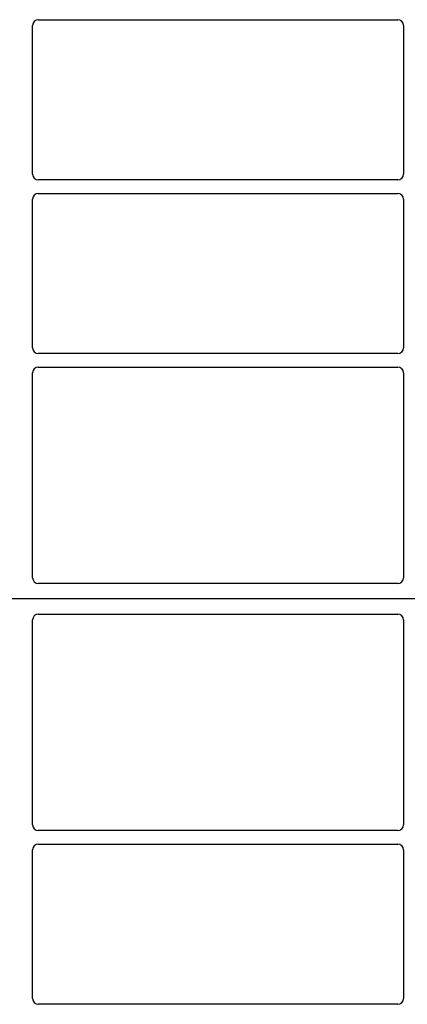
# Model space of a CAD drawing. Units: millimetres. Extents: x 0 to 420, y 0 to 297.
# Drawn here: x 68 to 77, y 68 to 89 of the extents above; entities that cross this region are included whole.
import ezdxf

# ---------------------------------------------------------------- set-up
doc = ezdxf.new("R2010")
doc.units = ezdxf.units.MM

msp = doc.modelspace()

# ---------------------------------------------------------------- linework, layer by layer
at = {"color": 7, "linetype": 'Continuous', "lineweight": 25}
for p, q in [((68.87639, 88.86011), (76.35731, 88.86011)), ((68.75685, 85.63965), (68.75685, 88.74057)), ((76.47685, 88.74057), (76.47685, 85.63965)), ((76.35731, 85.52011), (68.87639, 85.52011)), ((68.87639, 85.24011), (76.35731, 85.24011)), ((68.75685, 82.01965), (68.75685, 85.12057)), ((76.47685, 85.12057), (76.47685, 82.01965)), ((76.35731, 81.90011), (68.87639, 81.90011)), ((68.75685, 77.22982), (68.75685, 81.50057)), ((68.87639, 81.62011), (76.35731, 81.62011)), ((76.47685, 81.50057), (76.47685, 77.22982)), ((76.35785, 77.11011), (68.87585, 77.11011)), ((98.01685, 76.79011), (55.21685, 76.79011)), ((68.75685, 72.07965), (68.75685, 76.3504)), ((68.87585, 76.47011), (76.35785, 76.47011)), ((76.47685, 76.3504), (76.47685, 72.07965)), ((76.35731, 71.96011), (68.87639, 71.96011)), ((68.87639, 71.68011), (76.35731, 71.68011)), ((68.75685, 68.45965), (68.75685, 71.56057)), ((76.47685, 71.56057), (76.47685, 68.45965)), ((76.35731, 68.34011), (68.87639, 68.34011))]:
    msp.add_line(p, q, dxfattribs=at)
for centre, major_axis, ratio, start_param, end_param in [((68.87731, 88.73965), (0.0855, -0.0855), 0.99243251, 2.35999259, 3.92319272), ((76.35639, 88.73965), (-0.0855, -0.0855), 0.99243251, 2.35999259, 3.92319272), ((68.87731, 85.64057), (0.0855, 0.0855), 0.99243251, 2.35999259, 3.92319272), ((76.35639, 85.64057), (-0.0855, 0.0855), 0.99243251, 2.35999259, 3.92319272), ((68.87731, 85.11965), (0.0855, -0.0855), 0.99243251, 2.35999259, 3.92319272), ((76.35639, 85.11965), (-0.0855, -0.0855), 0.99243251, 2.35999259, 3.92319272), ((68.87731, 82.02057), (0.0855, 0.0855), 0.99243251, 2.35999259, 3.92319272), ((76.35639, 82.02057), (-0.0855, 0.0855), 0.99243251, 2.35999259, 3.92319272), ((68.87731, 81.49965), (0.0855, -0.0855), 0.99243251, 2.35999259, 3.92319272), ((76.35639, 81.49965), (-0.0855, -0.0855), 0.99243251, 2.35999259, 3.92319272), ((68.87731, 77.23129), (0.06428, 0.10326), 0.98657238, 2.13368921, 3.6923555), ((76.35639, 77.23129), (-0.06428, 0.10326), 0.98657238, 2.59082981, 4.1494961), ((68.87731, 76.34893), (-0.06428, 0.10326), 0.98657238, 5.73242246, 7.29108876), ((76.35639, 76.34893), (0.06428, 0.10326), 0.98657238, 5.27528186, 6.83394815), ((68.87731, 72.08057), (0.0855, 0.0855), 0.99243251, 2.35999259, 3.92319272), ((76.35639, 72.08057), (-0.0855, 0.0855), 0.99243251, 2.35999259, 3.92319272), ((68.87731, 71.55965), (0.0855, -0.0855), 0.99243251, 2.35999259, 3.92319272), ((76.35639, 71.55965), (-0.0855, -0.0855), 0.99243251, 2.35999259, 3.92319272), ((68.87731, 68.46057), (0.0855, 0.0855), 0.99243251, 2.35999259, 3.92319272), ((76.35639, 68.46057), (-0.0855, 0.0855), 0.99243251, 2.35999259, 3.92319272)]:
    msp.add_ellipse(centre, major_axis=major_axis, ratio=ratio, start_param=start_param, end_param=end_param, dxfattribs=at)

doc.saveas('drawing.dxf')
